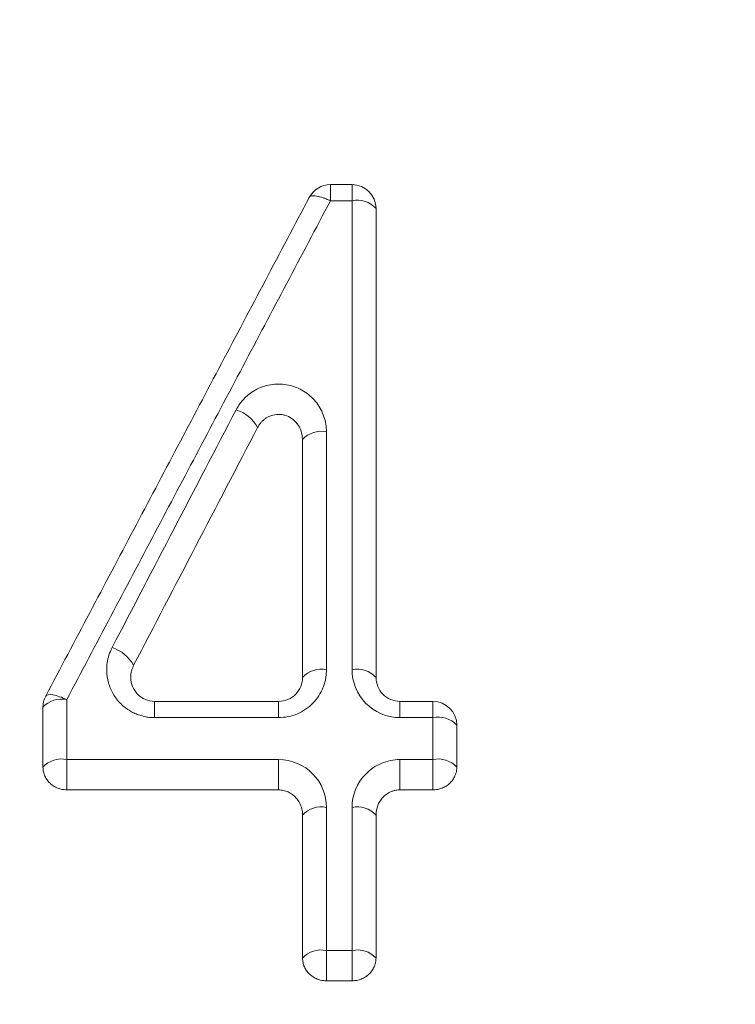
# Model space of a CAD drawing. Units: feet. Extents: x -54.2 to 34.2, y -1.5 to 27.6.
# Drawn here: x 19.2 to 19.2, y 16.1 to 16.1 of the extents above; entities that cross this region are included whole.
import ezdxf
from ezdxf.enums import TextEntityAlignment as Align

# ---------------------------------------------------------------- set-up
doc = ezdxf.new("R2010")
doc.units = ezdxf.units.FT
doc.header["$MEASUREMENT"] = 0
for name, color, linetype, lineweight in [('UGD - DETAIL 1', 251, 'Continuous', 0), ('UGD - DETAIL 3', 7, 'Continuous', 9), ('UGD - TITLEBLOCK', 7, 'Continuous', 9)]:
    doc.layers.add(name, color=color, linetype=linetype, lineweight=lineweight)
doc.styles.add('UGD_Standard', font='arial.ttf')

# ---------------------------------------------------------------- blocks, each defined once
blk = doc.blocks.new('subblock_INSERTATEESIDE')
at = {"layer": 'UGD - DETAIL 1'}
h = blk.add_hatch(dxfattribs=at)
h.set_pattern_fill('ANGULAR', color=256, scale=0.3994230555863643, style=0)
h.set_pattern_definition([(0, (-4.438270628729715, 31.56617086689599), (0.5991345833795464, 0.599134583379546), [0.1797403750138639, -0.4193942083656824]), (0, (-4.078789878701967, 31.62608432523393), (0.5991345833795464, 0.599134583379546), [0.1497836458448866, -0.4493509375346597]), (0, (-4.108746607870973, 31.65604105440292), (0.5991345833795464, 0.599134583379546), [0.1198269166759093, -0.4793076667036371]), (0, (-4.28848698288485, 31.80582470024781), (0.5991345833795464, 0.599134583379546), [0.08987018750693196, -0.08987018750693196, 0.1198269166759093, -0.2995672916897732]), (0, (-4.28848698288485, 31.83578142941678), (0.5991345833795464, 0.599134583379546), [0.1198269166759093, -0.02995672916897732, 0.1497836458448866, -0.2995672916897732]), (0, (-4.558097545405623, 31.95560834609269), (0.5991345833795464, 0.599134583379546), [0.1497836458448866, -0.4493509375346597]), (0, (-3.988919691195065, 31.98556507526166), (0.5991345833795464, 0.599134583379546), [0.1497836458448866, -0.4493509375346597]), (90, (-4.558097545405623, 31.68599778357189), (-0.5991345833795462, 0.599134583379546), [0.08987018750693189, -0.509264395872614]), (90, (-4.468227357898721, 32.13534872110655), (-0.5991345833795462, 0.599134583379546), [0.0599134583379546, -0.5392211250415915]), (90, (-4.438270628729715, 31.56617086689599), (-0.5991345833795462, 0.599134583379546), [0.08987018750693189, -0.509264395872614]), (90, (-4.378357170391752, 32.10539199193758), (-0.5991345833795462, 0.599134583379546), [0.0299567291689773, -0.5691778542105687]), (90, (-4.348400441222806, 31.86573815858576), (-0.5991345833795462, 0.599134583379546), [0.08987018750693189, -0.509264395872614]), (90, (-4.28848698288485, 31.65604105440292), (-0.5991345833795462, 0.599134583379546), [0.1497836458448865, -0.4493509375346594]), (90, (-4.228573524546889, 32.07543526276861), (-0.5991345833795462, 0.599134583379546), [0.08987018750693189, -0.509264395872614]), (90, (-4.168660066208936, 31.83578142941678), (-0.5991345833795462, 0.599134583379546), [0.1198269166759092, -0.4793076667036368]), (90, (-4.138703337039939, 31.83578142941678), (-0.5991345833795462, 0.599134583379546), [0.1198269166759092, -0.4793076667036368]), (90, (-4.078789878701967, 31.56617086689599), (-0.5991345833795462, 0.599134583379546), [0.0599134583379546, -0.5392211250415915]), (90, (-3.988919691195065, 31.65604105440292), (-0.5991345833795462, 0.599134583379546), [0.1497836458448865, -0.4493509375346594]), (45, (-4.498184087067667, 31.62608432523393), (6.65173009317173e-17, 0.5991345833909443), [0.2541912348829397, -0.5931130185753744]), (45, (-4.438270628729715, 31.65604105440292), (6.65173009317173e-17, 0.5991345833909443), [0.1270956174414698, -0.7202086360168443]), (45, (-4.168660066208936, 31.98556507526166), (6.65173009317173e-17, 0.5991345833909443), [0.1694608432264459, -0.677843410231868]), (45, (-4.168660066208936, 32.01552180443064), (6.65173009317173e-17, 0.5991345833909443), [0.1270956174414698, -0.7202086360168443]), (135, (-4.378357170391752, 31.95560834609269), (-0.5991345833909446, 6.651730093171725e-17), [0.04236540552535107, -0.8049388479329629]), (135, (-4.498184087067667, 31.62608432523393), (-0.5991345833909446, 6.651730093171725e-17), [0.08473021191611874, -0.7625740415421952]), (135, (-4.318443712053799, 31.80582470024781), (-0.5991345833909446, 6.651730093171725e-17), [0.08473021191611874, -0.7625740415421952]), (135, (-4.168660066208936, 31.95560834609269), (-0.5991345833909446, 6.651730093171725e-17), [0.08473021191611874, -0.7625740415421952]), (135, (-3.988919691195065, 32.07543526276861), (-0.5991345833909446, 6.651730093171725e-17), [0.1270956174414698, -0.7202086360168443]), (135, (-3.988919691195065, 32.04547853359963), (-0.5991345833909446, 6.651730093171725e-17), [0.08473021191611874, -0.7625740415421952]), (135, (-4.018876420364013, 32.10539199193758), (-0.5991345833909446, 6.651730093171725e-17), [0.08473021191611874, -0.7625740415421952]), (135, (-4.198616795377877, 31.56617086689599), (-0.5991345833909446, 6.651730093171725e-17), [0.1270956174414698, -0.7202086360168443]), (26.56505119999998, (-4.018876420364013, 31.9256516169237), (0.5991345833796027, 2.396924664740562e-10), [0.06698324642183325, -1.272722409386406]), (26.56505119999998, (-4.168660066208936, 31.77586797107882), (0.5991345833796027, 2.396924664740562e-10), [0.06698324642183325, -1.272722409386406]), (26.56505119999998, (-4.378357170391752, 31.95560834609269), (0.5991345833796027, 2.396924664740562e-10), [0.1339664928436665, -1.205739162964573]), (26.56505119999998, (-4.348400441222806, 32.10539199193758), (0.5991345833796027, 2.396924664740562e-10), [0.1339664928436665, -1.205739162964573]), (26.56505119999998, (-4.348400441222806, 31.95560834609269), (0.5991345833796027, 2.396924664740562e-10), [0.1339664928436665, -1.205739162964573]), (26.56505119999998, (-3.988919691195065, 32.07543526276861), (0.5991345833796027, 2.396924664740562e-10), [0.1339664928436665, -1.205739162964573]), (26.56505119999998, (-4.558097545405623, 31.77586797107882), (0.5991345833796027, 2.396924664740562e-10), [0.2009557306113336, -1.138749925196906]), (26.56505119999998, (-4.558097545405623, 31.80582470024781), (0.5991345833796027, 2.396924664740562e-10), [0.2009557306113336, -1.138749925196906]), (26.56505119999998, (-4.558097545405623, 32.04547853359963), (0.5991345833796027, 2.396924664740562e-10), [0.2009557306113336, -1.138749925196906]), (63.43494882, (-4.258530253715843, 32.01552180443064), (3.055505476948899e-11, 0.5991345833796022), [0.06698324642183295, -1.272722409386399]), (63.43494882, (-3.988919691195065, 31.98556507526166), (3.055505476948899e-11, 0.5991345833796022), [0.06698324642183295, -0.8038396844335701, 0.1339664928436659, -0.3349162321091647]), (63.43494882, (-4.048833149533021, 31.9256516169237), (3.055505476948899e-11, 0.5991345833796022), [0.1339664928436659, -1.205739162964568]), (63.43494882, (-4.408313899560765, 31.98556507526166), (3.055505476948899e-11, 0.5991345833796022), [0.1339664928436659, -1.205739162964568]), (63.43494882, (-4.438270628729715, 31.98556507526166), (3.055505476948899e-11, 0.5991345833796022), [0.1339664928436659, -1.205739162964568]), (63.43494882, (-4.228573524546889, 32.04547853359963), (3.055505476948899e-11, 0.5991345833796022), [0.2009557306113327, -1.1387499251969]), (116.5650512, (-4.378357170391752, 31.89569488775474), (-2.396926660259593e-10, 0.5991345833796022), [0.06698324642183293, -1.272722409386399]), (116.5650512, (-3.988919691195065, 31.83578142941678), (-2.396926660259593e-10, 0.5991345833796022), [0.06698324642183293, -1.272722409386399]), (116.5650512, (-4.108746607870973, 31.65604105440292), (-2.396926660259593e-10, 0.5991345833796022), [0.1339664928436659, -1.205739162964567]), (116.5650512, (-4.138703337039939, 31.68599778357189), (-2.396926660259593e-10, 0.5991345833796022), [0.1339664928436659, -1.205739162964567]), (116.5650512, (-4.078789878701967, 32.10539199193758), (-2.396926660259593e-10, 0.5991345833796022), [0.1339664928436659, -1.205739162964567]), (116.5650512, (-4.558097545405623, 31.80582470024781), (-2.396926660259593e-10, 0.5991345833796022), [0.1339664928436659, -1.205739162964567]), (116.5650512, (-4.258530253715843, 31.56617086689599), (-2.396926660259593e-10, 0.5991345833796022), [0.2009557306113327, -1.1387499251969]), (153.43494882, (-4.048833149533021, 31.9256516169237), (-0.5991345833796026, 3.055525432139177e-11), [0.1339664928436665, -1.205739162964573]), (153.43494882, (-4.018876420364013, 31.89569488775474), (-0.5991345833796026, 3.055525432139177e-11), [0.1339664928436665, -1.205739162964573]), (153.43494882, (-4.468227357898721, 31.59612759606496), (-0.5991345833796026, 3.055525432139177e-11), [0.06698324642183325, -1.272722409386406]), (153.43494882, (-4.28848698288485, 31.83578142941678), (-0.5991345833796026, 3.055525432139177e-11), [0.06698324642183325, -1.272722409386406]), (153.43494882, (-4.168660066208936, 32.01552180443064), (-0.5991345833796026, 3.055525432139177e-11), [0.06698324642183325, -1.272722409386406])])
edge = h.paths.add_edge_path()
edge.add_line((10.86182366893358, 16.65368961673822), (6.750010983901384, 16.65368961673822))
edge.add_line((6.750010983901397, 16.65368961673822), (6.750010983901397, 14.5367107443598))
edge.add_arc((7.72287254007033, 14.53671074435981), 0.9728615561689107, 180, 254.3202334183521)
edge.add_arc((7.413935503141615, 15.95543200684909), 2.355829317890593, 271.1190984511813, 294.6492802065387)
edge.add_spline(control_points=[(8.396463977607931, 13.81427120674571), (8.40119333664359, 13.82419309275294), (8.4059568423326, 13.83409437692202), (8.457800623852481, 13.94086186135746), (8.508120770657055, 14.03577367594623), (8.588894195162474, 14.17494955159825), (8.616701301732208, 14.22080927100423), (8.674142183827954, 14.31142736450333), (8.703771031258515, 14.35618872924459), (8.76494003886759, 14.44455912980364), (8.796479499838838, 14.48816857263277), (8.845297445103533, 14.55267307452052), (8.861822450386699, 14.57402242161337), (8.895394809952734, 14.61640616315277), (8.912455449345522, 14.63745613557438), (8.964298908095913, 14.69994024820718), (8.999767552448942, 14.74074208491271), (9.072584257486625, 14.8205743155523), (9.109930167881213, 14.85960673850443), (9.167426137388102, 14.91676306160817), (9.186837176265641, 14.93558355898951), (9.216335260168197, 14.96345467040389), (9.226231561933751, 14.9726850833567), (9.246153578397749, 14.99102392000815), (9.256182890183364, 15.00013545277292), (9.306550159633378, 15.04528711034106), (9.347624471048556, 15.08017762361074), (9.473238930267687, 15.18107774437492), (9.560149016455405, 15.24334997656203), (9.740839665245222, 15.35705931667224), (9.83462137914077, 15.40849460863698), (9.956639489878512, 15.46523284927509), (9.993606463423102, 15.48168413323658), (10.03113709328174, 15.49724646405151), (10.05628512035648, 15.50742009890725), (10.06893409903655, 15.51241025297927), (10.13224467803629, 15.53675285090334), (10.18325397220266, 15.55436123971921), (10.30492783948077, 15.59157973943795), (10.37590856828708, 15.60955515248741), (10.4475864130806, 15.62392608817727)], knot_values=[0.08223979628886624, 0.08223979628886624, 0.08223979628886624, 0.08223979628886624, 0.08861359676619218, 0.08861359676619218, 0.1511135967661917, 0.1511135967661917, 0.1823635967661915, 0.1823635967661915, 0.2136135967661913, 0.2136135967661913, 0.2448635967661911, 0.2448635967661911, 0.2604885967661909, 0.2604885967661909, 0.2761135967661907, 0.2761135967661907, 0.3073635967661904, 0.3073635967661904, 0.3386135967661901, 0.3386135967661901, 0.3542385967661899, 0.3542385967661899, 0.3620510967661899, 0.3620510967661899, 0.3698635967661897, 0.3698635967661897, 0.4011135967661894, 0.4011135967661894, 0.4636135967661883, 0.4636135967661883, 0.5261135967661873, 0.5261135967661873, 0.5417385967661872, 0.5495510967661871, 0.5495510967661871, 0.5573635967661871, 0.5573635967661871, 0.5886135967661873, 0.5886135967661873, 0.6313738004773218, 0.6313738004773218, 0.6313738004773218, 0.6313738004773218], degree=3, periodic=0)
edge.add_arc((-91.05509605738342, 57.05304469647803), 109.6319589232969, 337.7967864842618, 338.3768741400855)
at = {"layer": 'UGD - DETAIL 3'}
for p, q in [((10.87356813192427, 14.33892059662895), (10.87356813168589, 14.33807639304792)), ((10.87356813192427, 14.33892059662895), (10.87469853556983, 14.33892059662895)), ((10.87719853560457, 14.31192094408654), (10.87891956388284, 14.31192094408654)), ((10.85855278277255, 14.30848077049436), (10.85855278277255, 14.31161099211158)), ((10.88016956423441, 14.31067077186196), (10.88016956423441, 14.30848077049436)), ((10.85855292790977, 14.3084618018246), (10.85855278277255, 14.30848077049436)), ((10.88016956423441, 14.30848077049436), (10.88016953902637, 14.3084729483625)), ((10.87336114929633, 14.29890002783849), (10.87336114452208, 14.29850383685976))]:
    blk.add_line(p, q, dxfattribs=at)
for centre, radius, start, end in [((10.87356813192428, 14.3376705055258), 0.001250000000012297, 90, 152.1557584579022), ((10.87469853558886, 14.3376705055258), 0.001250000000011734, 0, 90), ((10.87497798505433, 14.33680911065822), 0.001297624675642457, 41.58740733333325, 102.4147260092967), ((10.86804080749097, 14.32528259859051), 0.001967427050352635, 28.78524891087563, 72.20676932381915), ((10.87308130407126, 14.32472837216861), 0.001302628528112409, 77.59437674456215, 138.133309773139), ((10.86155553971644, 14.31283530611885), 0.001986425754846648, 29.14550561933878, 72.13596047584085), ((10.87308080918545, 14.31229314798924), 0.00130788195129528, 77.62280064931939, 137.8448366145764), ((10.87497926900474, 14.31229382967002), 0.001307197986816209, 42.14200094874226, 102.3799827657615), ((10.8598027821991, 14.31161099068733), 0.001250000000011862, 152.1557584577085, 180), ((10.85951902044298, 14.31073837269881), 0.001301952332192072, 77.67368476113806, 137.9144754971431), ((10.92035775254174, 14.31124000060879), 0.05597504350531923, 179.3029724088657, 180.1741183663459), ((11.06072880456708, 14.31123991634962), 0.1898687888775185, 179.7944891366487, 180.0513061772537), ((10.73556110939817, 14.31123988676501), 0.1416390636139927, 359.9312354413299, 0.2755021072919491), ((10.8789195639849, 14.31067084661874), 0.001250000000011734, 5.373865189800834e-11, 90), ((10.87920160811208, 14.30979465184361), 0.001305574716861824, 42.14899099736178, 102.3742919488003), ((10.85951910987234, 14.30760600104822), 0.001303460642932792, 77.69219558773537, 137.8469713279497), ((11.61235108529671, 14.30844373617759), 0.7414911215321174, 179.9663277972678, 180.0886783935928), ((10.32399934138691, 14.3084438258774), 0.5532009011773751, 359.8811292575227, 0.04512375348408929), ((10.87920112910634, 14.30760190088499), 0.001307776122875282, 42.2242204269794, 102.3316503632176), ((10.87308034100174, 14.30509886897416), 0.001310341595424952, 77.62544331486035, 137.6957500132583), ((10.87497973720254, 14.30509955325507), 0.001309655091340084, 42.29110643916738, 102.3773584778368), ((10.87308011497405, 14.29761692003568), 0.001313524238045895, 77.64580708076456, 137.5288230439703), ((10.87497966841691, 14.29761667734029), 0.001313680211912465, 42.47930058373826, 102.3357649017153)]:
    blk.add_arc(centre, radius, start, end, dxfattribs=at)
for points, knots in [([(10.87469853558886, 14.33892050552581), (10.87469861523815, 14.33892050552581), (10.87469869488745, 14.33883793053234), (10.87469885418603, 14.338537650399), (10.87469893383532, 14.33832067174153), (10.87469901348461, 14.33807629539483)], [0, 0, 0, 0, 0.5, 0.5, 1, 1, 1, 1]), ([(10.85869750646639, 14.31219482761207), (10.86022960674454, 14.31509528351981), (10.86329246949235, 14.32089366269785), (10.86788093873798, 14.32958020425179), (10.8709359927758, 14.33536380057302), (10.87246285619156, 14.33825434245054)], [0, 0, 0, 0, 0.3336240417331199, 0.6669567676297476, 1, 1, 1, 1]), ([(10.87356813168588, 14.33807629539849), (10.87204236903196, 14.33518834385408), (10.86898776820475, 14.32940661944641), (10.86439736203791, 14.3207179446204), (10.86133145348683, 14.31491483030896), (10.85979695941367, 14.3120103586431)], [0, 0, 0, 0, 0.3326628564867339, 0.6659962701251989, 1, 1, 1, 1]), ([(10.87246285619156, 14.33825434245054), (10.87247488880026, 14.33827024023214), (10.87250033674755, 14.33830386269243), (10.87260669297593, 14.33834149236485), (10.87282298432039, 14.33833786251564), (10.87311052221147, 14.33826140652411), (10.87336521953486, 14.33816850410805), (10.87349307233656, 14.3381104043803), (10.87356813168588, 14.33807629540731)], [0, 0, 0, 0, 0.1146315271092574, 0.2424359615567574, 0.5000121415973147, 0.7575883216378924, 0.8576858496411532, 1, 1, 1, 1]), ([(10.86864201921019, 14.32715593310957), (10.86868688801077, 14.32723577865571), (10.86877625038285, 14.32739480201517), (10.86894377621798, 14.32761416482552), (10.86916517179542, 14.32784930850928), (10.86945470172943, 14.32808308756033), (10.86994419196339, 14.32835749000132), (10.87064055860085, 14.32853724040034), (10.87150263288835, 14.32846880806517), (10.87228055832646, 14.32811260550793), (10.87278956878684, 14.32763233687455), (10.8730825373646, 14.32717229390574), (10.87324101087073, 14.32679861023443), (10.87334234428755, 14.32640468580385), (10.87335486327141, 14.32613562465612), (10.87336114929607, 14.32600052383424)], [0, 0, 0, 0, 0.04214014542163543, 0.08392788096825278, 0.1258594513255633, 0.1888561654255068, 0.2510517222096593, 0.3759484685301773, 0.5005355478109141, 0.6249945700951006, 0.7498245203426732, 0.8119706943827538, 0.8746199161488067, 0.9370442276088234, 1, 1, 1, 1]), ([(10.86976512088383, 14.32622990418921), (10.86979426613782, 14.32628088824089), (10.86985166437776, 14.32638129549185), (10.86996105433774, 14.32651495690526), (10.87008245445607, 14.32663126149545), (10.87021507148421, 14.32672831003925), (10.87043403249544, 14.3268486514136), (10.87070063638223, 14.32691928307602), (10.87098926908001, 14.32691408839818), (10.87125640264825, 14.32686026077947), (10.87156308029349, 14.32671115121753), (10.87185804682835, 14.32642670417405), (10.87206851195175, 14.32604238233506), (10.87209671639249, 14.32574956078976), (10.87211123656293, 14.32559881081441)], [0, 0, 0, 0, 0.05322392310039311, 0.1048184212048077, 0.1547980271251067, 0.2032286691043654, 0.2502055792281721, 0.374812497357886, 0.4373669615041819, 0.5002323849773278, 0.611213780532974, 0.7317056888864379, 0.8618771007971759, 1, 1, 1, 1]), ([(10.86438296730673, 14.31106998546703), (10.86429390875928, 14.31107256913516), (10.86411718345118, 14.31107769609444), (10.8638562551948, 14.31112015074026), (10.86360277274166, 14.31118825861851), (10.86335681784031, 14.3112844329928), (10.86300801209876, 14.31146483320578), (10.86258921964631, 14.31178424381095), (10.86220036625663, 14.31229748224528), (10.86194807190533, 14.31288383408699), (10.8618672017702, 14.31344197713312), (10.86189539339446, 14.31393056462306), (10.86198724675464, 14.31434269112952), (10.86210546514393, 14.31459777294446), (10.86216489467307, 14.31472600504308)], [0, 0, 0, 0, 0.05043854649687197, 0.1000888508206872, 0.1495748260662527, 0.1995265434764388, 0.25055682595624, 0.3745837767367282, 0.5004281410463493, 0.6246207040770035, 0.7498820172998707, 0.8338218387500196, 0.9164606290499694, 1, 1, 1, 1]), ([(10.86313693915878, 14.31315622325179), (10.86313848540425, 14.3132154165052), (10.86314152345914, 14.31333171909526), (10.86317383437646, 14.31350030865653), (10.86322138735955, 14.31365816008086), (10.86326782297342, 14.31375542516869), (10.86329045536045, 14.31380283147885)], [0, 0, 0, 0, 0.265461385445217, 0.5215771208288954, 0.7668201006034986, 1, 1, 1, 1]), ([(10.87336114929517, 14.31357059847179), (10.8733588796991, 14.31348997945885), (10.87335436749231, 14.31332969998719), (10.87331880656336, 14.31309200786115), (10.87326201260414, 14.31285914346796), (10.87315582232986, 14.31255631056951), (10.872969840098, 14.31219681584387), (10.87266245993296, 14.31181457074886), (10.87228530771089, 14.31149428760136), (10.87184560641028, 14.31125585157835), (10.87136479287073, 14.31109863820646), (10.87102813293355, 14.31107952594607), (10.87086009183011, 14.31106998621482)], [0, 0, 0, 0, 0.06328099728295607, 0.1258095880932342, 0.188108245285466, 0.2507051999465568, 0.3760746065925754, 0.5003915702336973, 0.6258308727042388, 0.7500860482794871, 0.8752574584252177, 1, 1, 1, 1]), ([(10.87469901349433, 14.31357059846875), (10.87469901365072, 14.31293379207967), (10.874950940262, 14.31229612179265), (10.87586338308487, 14.3113581381344), (10.87651567618577, 14.31106998632741), (10.87720007096024, 14.31106998617025)], [0, 0, 0, 0, 0.5, 0.5, 1, 1, 1, 1]), ([(10.86438685109844, 14.31192084661876), (10.86405060259689, 14.31192084661876), (10.8637243015254, 14.31206253271981), (10.86326838601071, 14.31252551605525), (10.86314052270463, 14.31284112916845), (10.86313693915878, 14.31315622325179)], [0, 0, 0, 0, 0.5, 0.5, 1, 1, 1, 1]), ([(10.872111237047, 14.31317084661877), (10.872111237047, 14.31285178492599), (10.87198380078752, 14.31253186387906), (10.87152958543648, 14.31206551466706), (10.87119680735855, 14.31192084661876), (10.87086123704699, 14.31192084661876)], [0, 0, 0, 0, 0.5, 0.5, 1, 1, 1, 1]), ([(10.87719853558888, 14.31192084661876), (10.87685648067099, 14.31192084661876), (10.87653047424371, 14.31206488732595), (10.87607444570255, 14.31253376432759), (10.87594853558887, 14.31285252134067), (10.87594853558887, 14.31317084661877)], [0, 0, 0, 0, 0.5, 0.5, 1, 1, 1, 1]), ([(10.85869750646638, 14.31219482761207), (10.85873342692095, 14.31226282948906), (10.85886290674459, 14.31229330540653), (10.8592795106912, 14.312223406553), (10.85955457550741, 14.31212505512269), (10.85979695941367, 14.31201035864304)], [0, 0, 0, 0, 0.5, 0.5, 1, 1, 1, 1]), ([(10.87892182732718, 14.31106998601898), (10.87892167902249, 14.31130034006159), (10.87892137365681, 14.31152957984336), (10.87892054102159, 14.31184259326368), (10.87892002843634, 14.31192084661876), (10.87891956398491, 14.31192084661876)], [0, 0, 0, 0, 0.5, 0.5, 1, 1, 1, 1]), ([(10.87336114929464, 14.30637880825895), (10.87336114913773, 14.3070158947096), (10.87310898361271, 14.30765366479229), (10.87219651600554, 14.30859140306482), (10.87154438403075, 14.30887941892415), (10.87086009182801, 14.308879418998)], [0, 0, 0, 0, 0.5000000000000001, 0.5000000000000001, 1, 1, 1, 1]), ([(10.87720007096301, 14.30887941894078), (10.87686437677422, 14.30887941885975), (10.87652702216574, 14.30881009443774), (10.87591400113884, 14.30854920013677), (10.87563586562264, 14.30835698162991), (10.87495421781389, 14.30765744861191), (10.87469901361769, 14.3070174463574), (10.87469901349716, 14.30637880824687)], [0, 0, 0, 0, 0.2499999999999836, 0.2499999999999836, 0.4999999999999671, 0.4999999999999671, 1, 1, 1, 1]), ([(10.87892032520564, 14.3072960237434), (10.87892061056212, 14.30734625828283), (10.87892089569655, 14.30742911610905), (10.87892138819752, 14.30765607379537), (10.87892159342011, 14.30779984031571), (10.8789218697791, 14.30811277122437), (10.87892194076095, 14.30828075556302), (10.87892196067828, 14.30859902503731), (10.8789219112329, 14.30874888416432), (10.87892182733134, 14.30887941878949)], [0, 0, 0, 0, 0.25, 0.25, 0.5, 0.5, 0.75, 0.75, 1, 1, 1, 1]), ([(10.85980082385254, 14.30729602321372), (10.85974693438735, 14.30729794066836), (10.85963924513104, 14.30730177238692), (10.85947975263771, 14.30733314542761), (10.85930010248894, 14.30739079130337), (10.85910761104656, 14.30748627025828), (10.85891905847276, 14.30763116103881), (10.85876330532943, 14.30780780627009), (10.85864794779594, 14.30801053145996), (10.8585706345681, 14.30823108275746), (10.85855883780458, 14.30838474657086), (10.85855292793158, 14.30846172816173)], [0, 0, 0, 0, 0.08327103466114907, 0.1664035032320426, 0.2508270253261281, 0.3761801557444096, 0.5002665365037144, 0.6241567826000585, 0.7494456554236537, 0.8744787623314828, 1, 1, 1, 1]), ([(10.85980082385254, 14.30729602321372), (10.85980012631946, 14.30737879431875), (10.8597994287873, 14.30754043605933), (10.85979803372676, 14.30796213785171), (10.85979733619839, 14.30822115720085), (10.85979663867288, 14.3084808150676)], [0, 0, 0, 0, 0.5, 0.5, 1, 1, 1, 1]), ([(10.88016953885215, 14.30847288844951), (10.88016697977837, 14.30842111417826), (10.88016188375244, 14.3083180131929), (10.88012748870578, 14.30816599417663), (10.88006502469905, 14.30799538819551), (10.87996202179594, 14.30781300569418), (10.87980633782893, 14.30763468980059), (10.87961699035782, 14.30748806189837), (10.8793997512201, 14.30738052751953), (10.87916473093921, 14.30730918754412), (10.87900152470399, 14.30730039718423), (10.87892032520557, 14.30729602374339)], [0, 0, 0, 0, 0.08394009310484926, 0.1671545750602929, 0.2510612505017683, 0.376328330897541, 0.5003919215207344, 0.6242131505578754, 0.749596918509505, 0.8754177216852986, 1, 1, 1, 1]), ([(10.87211123655778, 14.30598192098925), (10.87210915845609, 14.30603721709263), (10.87210503291363, 14.30614699344434), (10.87207434561912, 14.30630906426836), (10.87199407266275, 14.30656929359492), (10.87183450118307, 14.30683563930807), (10.87158524796013, 14.30706223137641), (10.87136316013103, 14.30719141790714), (10.8711188094979, 14.30727950773931), (10.87094614770044, 14.30729056263698), (10.87086085188064, 14.30729602381353)], [0, 0, 0, 0, 0.08469308996698165, 0.1681365930746491, 0.251410640000892, 0.499916283463506, 0.625042242385981, 0.7498352283403722, 0.8764173106153749, 1, 1, 1, 1]), ([(10.87719905197428, 14.30729602379429), (10.87714211566539, 14.30729364643218), (10.87702815520639, 14.30728888804017), (10.87685983998599, 14.30724984672496), (10.87667277185546, 14.30717877929419), (10.87647460322685, 14.30706265441689), (10.87622853286478, 14.30683680340326), (10.87599613681841, 14.30647709998703), (10.87596456090233, 14.30614942462101), (10.87594853776286, 14.30598314637036)], [0, 0, 0, 0, 0.08266909936388264, 0.1654657404396336, 0.2503203734280918, 0.3750199918218788, 0.5010059972037728, 0.7467864280382494, 1, 1, 1, 1]), ([(10.87469869523137, 14.29731823226975), (10.87469875545925, 14.29736813875389), (10.8746988156746, 14.29745064538368), (10.87469891977159, 14.29767698729773), (10.87469896320063, 14.29782049447416), (10.87469902179647, 14.29813310717494), (10.8746990369285, 14.29830103321514), (10.87469904141144, 14.29861935918102), (10.8746990311034, 14.29876932915365), (10.87469901350009, 14.29890000959411)], [0, 0, 0, 0, 0.25, 0.25, 0.5, 0.5, 0.75, 0.75, 1, 1, 1, 1]), ([(10.87336120773384, 14.29731823227373), (10.87330679589497, 14.29732018935491), (10.87319805696067, 14.29732410046923), (10.87303699919268, 14.29735613068679), (10.87285567525089, 14.29741495981333), (10.87266159289462, 14.29751229073743), (10.87247200229573, 14.29765986953672), (10.87231607016438, 14.29783962068984), (10.87220154212124, 14.29804564362863), (10.87212591709808, 14.29826943057828), (10.87211613639856, 14.2984248719441), (10.87211123754075, 14.29850272784267)], [0, 0, 0, 0, 0.08326242698262573, 0.1663951773007173, 0.250856844589441, 0.3762234175835668, 0.500267620350603, 0.6241160158056306, 0.7494202534293767, 0.8744921518693364, 0.9999999999999999, 0.9999999999999999, 0.9999999999999999, 0.9999999999999999]), ([(10.87336120773315, 14.29731819722303), (10.87336120246686, 14.29737059805186), (10.87336119193851, 14.29747535748836), (10.87336117612228, 14.29776277164353), (10.87336116032334, 14.29811336219226), (10.87336114978958, 14.29837366826183), (10.87336114452208, 14.29850383685976)], [0, 0, 0, 0, 0.2500762150364941, 0.4999509350425174, 0.749945570652592, 0.9999999999999999, 0.9999999999999999, 0.9999999999999999, 0.9999999999999999]), ([(10.8759485333948, 14.29850149681643), (10.87594619176837, 14.29844952167684), (10.87594152873888, 14.29834602027928), (10.87590760689732, 14.29819330132421), (10.87584553369829, 14.2980218397139), (10.87574275957687, 14.2978384539562), (10.87558701971352, 14.2976590864013), (10.87539734999497, 14.29751154509252), (10.87517955974794, 14.29740331430769), (10.87494385101242, 14.29733148599397), (10.87478014193148, 14.29732263547855), (10.87469869523137, 14.29731823226969)], [0, 0, 0, 0, 0.08393767989383835, 0.1671504347063939, 0.2510648077080775, 0.376335071039434, 0.5003893010609912, 0.6242020314398722, 0.7495873278781238, 0.8754175046752499, 1, 1, 1, 1])]:
    blk.add_open_spline(points, degree=3, knots=knots, dxfattribs=at)
for points in [[(10.87469901348461, 14.33807629538841), (10.87432205291351, 14.33807631914547), (10.87394509229968, 14.33807631914881), (10.87356813168588, 14.33807629539849)], [(10.87469901348461, 14.33807629539483), (10.87469901348788, 14.32991482515139), (10.87469901349125, 14.32174623196906), (10.87469901349433, 14.31357059846875)], [(10.87594853558887, 14.33767050552579), (10.87594853558887, 14.32951099558246), (10.87594853558887, 14.3213443889704), (10.87594853558887, 14.31317084661877)], [(10.86216489467307, 14.31472600504308), (10.86432392473098, 14.31887185506221), (10.86648296892068, 14.32301517737123), (10.86864201921019, 14.32715593310957)], [(10.86329045536045, 14.31380283147885), (10.86544975041555, 14.31794724857131), (10.86760797361281, 14.32208960874469), (10.86976512088383, 14.32622990418921)], [(10.872111237047, 14.3255977181235), (10.872111237047, 14.3214572404163), (10.872111237047, 14.31731494633119), (10.872111237047, 14.31317084661877)], [(10.87336114929607, 14.32600052383424), (10.87336114929577, 14.32185900969469), (10.87336114929547, 14.31771569424558), (10.87336114929517, 14.31357059847179)], [(10.85979695941367, 14.3120103586431), (10.85979695940865, 14.31096682404154), (10.85979695940364, 14.30992317678722), (10.85979695939863, 14.3088794172149)], [(10.87086123704699, 14.31192084661876), (10.86870310310195, 14.31192084661876), (10.86654497445238, 14.31192084661876), (10.86438685109844, 14.31192084661876)], [(10.87086009183011, 14.31106998621482), (10.8687010442863, 14.31107075207687), (10.86654200010124, 14.31107075182717), (10.86438296730673, 14.31106998546703)], [(10.87720007096024, 14.31106998617025), (10.87777399003197, 14.31106998612916), (10.87834790882095, 14.31106998607897), (10.87892182732717, 14.31106998601898)], [(10.87892182733126, 14.30887941878953), (10.8789218273299, 14.309609662878), (10.87892182732854, 14.31033985199271), (10.87892182732717, 14.31106998601904)], [(10.85979695939862, 14.30887941721486), (10.85979676214176, 14.30876012585214), (10.85979663867288, 14.3086248370577), (10.85979663867288, 14.3084808150676)], [(10.87086009182801, 14.30887941899799), (10.86717235961049, 14.30887941880386), (10.8634846488009, 14.30887941821025), (10.85979695939862, 14.30887941721486)], [(10.87892182733126, 14.30887941878949), (10.87834790882452, 14.30887941884853), (10.8777739900351, 14.30887941890016), (10.87720007096301, 14.30887941894078)], [(10.87086085188064, 14.30729602381353), (10.8671741527308, 14.30729825362877), (10.86348746338027, 14.30729825341876), (10.85980082385254, 14.30729602321372)], [(10.87892032520557, 14.30729602374339), (10.87834656788058, 14.3072960777723), (10.87777281008653, 14.30729607778928), (10.87719905197428, 14.30729602379429)], [(10.8733611492941, 14.29890000960619), (10.87336114929424, 14.30139358310125), (10.87336114929447, 14.30388651675356), (10.87336114929464, 14.30637880825895)], [(10.87469901349716, 14.30637880824687), (10.87469901349816, 14.30388651674156), (10.87469901349915, 14.30139358308925), (10.87469901350009, 14.29890000959412)], [(10.872111237047, 14.29850383885876), (10.872111237047, 14.30099680076119), (10.872111237047, 14.30348912768159), (10.872111237047, 14.30598081506758)], [(10.87594853558887, 14.30598081506758), (10.87594853558887, 14.30348912768252), (10.87594853558887, 14.30099680076212), (10.87594853558887, 14.29850383885876)], [(10.87469901350009, 14.29890000959412), (10.87425305878227, 14.29890000960433), (10.87380710404694, 14.29890000960836), (10.8733611492941, 14.29890000960619)], [(10.87469869523137, 14.29731823226969), (10.87425286610174, 14.29731826467851), (10.8738070369123, 14.29731826467986), (10.87336120773384, 14.29731823227373)]]:
    blk.add_open_spline(points, degree=3, dxfattribs=at)
blk = doc.blocks.new('detail_INSERTASIDE')
at = {"xscale": 0.25, "yscale": 0.25, "zscale": 0.25}
blk.add_blockref('subblock_INSERTATEESIDE', (-7.125000484239753, -5.249999988669509), dxfattribs=at)
blk = doc.blocks.new('2436_detail_INSERTASIDE')
blk.add_blockref('detail_INSERTASIDE', (0, 0.1250000000000009))
at = {"layer": 'UGD - TITLEBLOCK', "style": 'UGD_Standard'}
blk.add_attdef('NUM', text='', height=0.25, dxfattribs=at).set_placement((-7.375, -5.374999999999995), align=Align.MIDDLE_CENTER)

msp = doc.modelspace()

# ---------------------------------------------------------------- block references
msp.add_blockref('2436_detail_INSERTASIDE', (23.62500000000001, 17.625))

doc.saveas('drawing.dxf')
